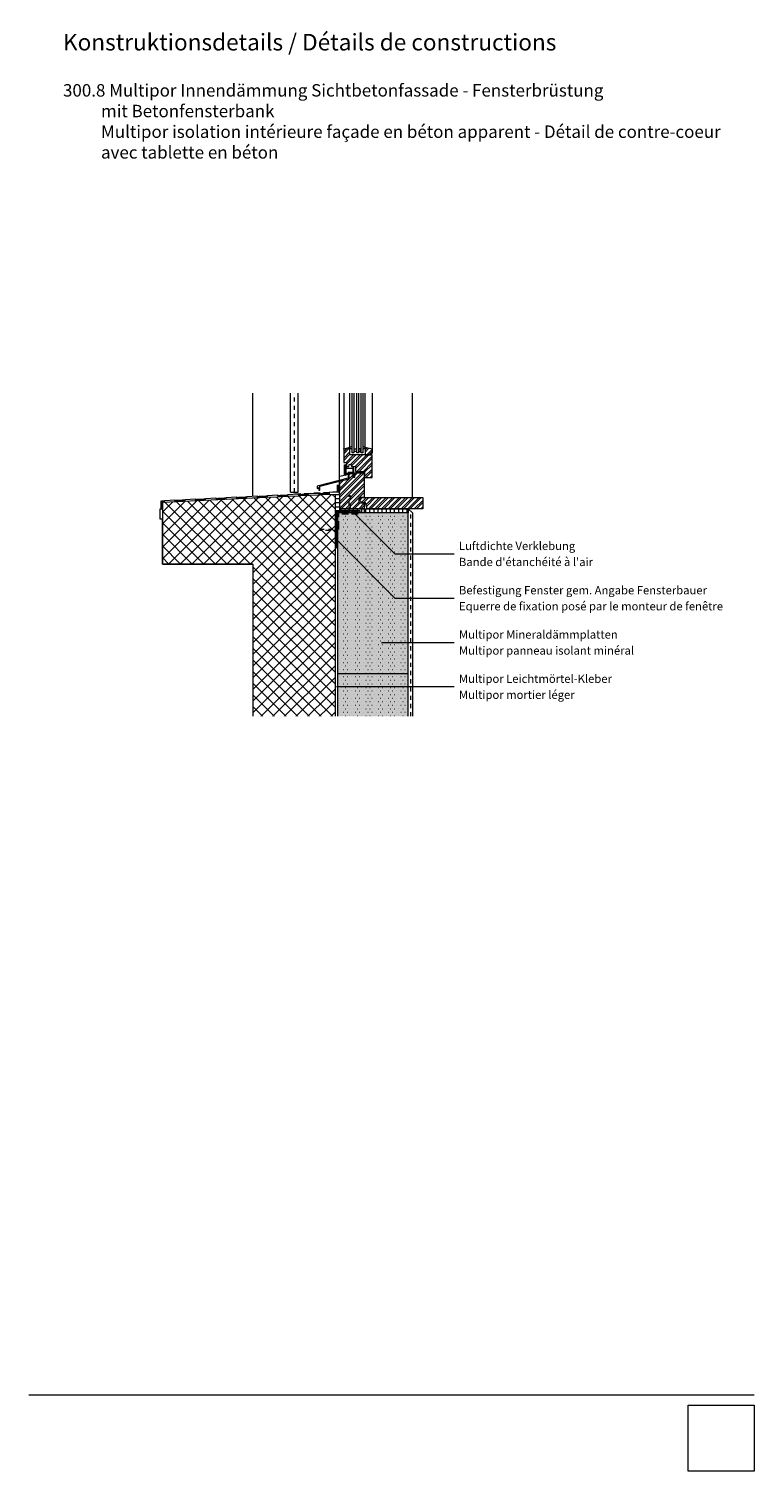
# Model space of a CAD drawing. Units: millimetres. Extents: x -396 to 1365, y -1605 to 1896.
import ezdxf

# ---------------------------------------------------------------- set-up
doc = ezdxf.new("R2010")
doc.units = ezdxf.units.MM
doc.header["$LTSCALE"] = 10
doc.header["$PDMODE"] = 1
doc.header["$PDSIZE"] = -2
for name, pattern in [('Ohne Titel-1', [2.34375, 1.5625, -0.78125]), ('Ohne Titel-11', [1.999878, 0.999939, -0.999939]), ('Ohne Titel-2', [2.999817, 1.999878, -0.999939]), ('VW-01 Strichlinie kurz', [1.999894, 0.999947, -0.999947])]:
    doc.linetypes.add(name, pattern=pattern)
doc.layers.get('0').update_dxf_attribs({"lineweight": 18})
for name, color, linetype, lineweight in [('1', 7, 'Continuous', 18), ('2', 7, 'Continuous', 18), ('Keine', 7, 'Continuous', 18), ('YTONG', 7, 'Continuous', 18)]:
    doc.layers.add(name, color=color, linetype=linetype, lineweight=lineweight)
doc.styles.add('Arial (bold)', font='Arial')
doc.styles.add('Calibri (bold)', font='Calibri')
picture_1 = doc.add_image_def('image1.png', size_in_pixel=(336, 336))

# ---------------------------------------------------------------- blocks, each defined once
blk = doc.blocks.new('Gruppe-2')
at = {"layer": '2', "color": 7, "lineweight": 13, "transparency": 33554687}
for p, q in [((25.9, 57), (31.2, 62.3)), ((25.9, 62.3), (25.9, 62.3)), ((29.8, 50.3), (41.8, 62.3)), ((34, 49.2), (47.1, 62.3)), ((40.3, 44.8), (57.7, 62.3)), ((41.4, 40.7), (63, 62.3)), ((46.3, 35), (73.6, 62.3)), ((51.6, 35), (79, 62.3)), ((62.2, 35), (89.6, 62.3)), ((67.5, 35), (94.9, 62.3)), ((78.1, 35), (105.5, 62.3)), ((83.4, 35), (110.8, 62.3)), ((94.1, 35), (121.4, 62.3)), ((99.4, 35), (126.7, 62.3)), ((110, 35), (137.3, 62.3)), ((115.3, 35), (142.6, 62.3)), ((125.9, 35), (153.2, 62.3)), ((131.2, 35), (158.5, 62.3)), ((141.8, 35), (169.1, 62.3)), ((147.1, 35), (174.4, 62.3)), ((157.7, 35), (178.1, 55.4)), ((163, 35), (178.1, 50.1)), ((173.6, 35), (178.1, 39.5))]:
    blk.add_line(p, q, dxfattribs=at)
blk = doc.blocks.new('Gruppe-3')
at = {"layer": '2', "color": 7, "lineweight": 13, "transparency": 33554687}
for p, q in [((-13.7, 168.3), (1.6, 183.6)), ((-13.7, 173.6), (-4.9, 182.4)), ((38.2, 177.8), (43.3, 182.9)), ((38.2, 172.5), (47.6, 181.9)), ((42.2, 165.8), (55.4, 179.1)), ((-13.7, 157.7), (1.6, 173)), ((-13.7, 152.4), (1.6, 167.7)), ((-8, 147.5), (10.3, 165.8)), ((-6.6, 143.6), (15.6, 165.8)), ((2.9, 142.4), (26.3, 165.8)), ((5.2, 139.5), (31.6, 165.8)), ((13.7, 137.3), (42.2, 165.8)), ((14.8, 133.1), (47.5, 165.8)), ((17.4, 125.1), (55.4, 163.2)), ((22.7, 125.1), (55.4, 157.9)), ((33.3, 125.1), (55.4, 147.3)), ((37.1, 123.7), (55.4, 142)), ((47.5, 165.8), (55.4, 173.8)), ((-23.9, 62.7), (35.6, 122.1)), ((-23.9, 68), (30.3, 122.1)), ((-23.9, 83.9), (8.7, 116.4)), ((-23.9, 52), (36.1, 112)), ((-23.9, 78.6), (9.5, 111.9)), ((-23.9, 46.7), (36.1, 106.7)), ((-2.2, 137.3), (-1.3, 138.2)), ((-0.5, 117.9), (2.7, 121.1)), ((13.7, 116.2), (19.6, 122.1)), ((13.7, 121.5), (14.3, 122.1)), ((37.1, 113.1), (55.4, 131.4)), ((40.3, 110.9), (55.4, 126.1)), ((50.9, 110.9), (55.4, 115.5)), ((-23.9, 94.5), (-14, 104.4)), ((-23.9, 99.8), (-21.1, 102.6)), ((-23.9, 36.1), (36.1, 96.1)), ((-19.7, 35), (36.1, 90.8)), ((-9.1, 35), (36.1, 80.2)), ((23.6, 62.4), (36.1, 74.9)), ((-3.8, 35), (22.9, 61.7)), ((6.8, 35), (22.9, 51.1)), ((12.1, 35), (26.3, 49.2)), ((22.7, 35), (36.1, 48.4)), ((28, 35), (36.1, 43.1)), ((34.2, 62.4), (36.1, 64.3))]:
    blk.add_line(p, q, dxfattribs=at)
blk = doc.blocks.new('Gruppe-4')
at = {"layer": 'Keine', "color": 7, "linetype": 'Ohne Titel-1', "lineweight": 13, "transparency": 33554687}
for p, q in [((-24.1, 75.8), (-137.1, 70.4)), ((-23.9, 70.8), (-136.8, 65.4))]:
    blk.add_line(p, q, dxfattribs=at)
at = {"layer": 'Keine', "color": 7, "linetype": 'Continuous', "lineweight": 13, "transparency": 33554687}
for points in [[(-124, 71), (-99, 72.2), (-123.8, 66), (-98.8, 67.2)], [(-74.1, 73.4), (-49.1, 74.6), (-73.8, 68.4), (-48.9, 69.6)], [(-423.7, 56.8), (-398.7, 58), (-423.4, 51.8), (-398.5, 53)], [(-323.8, 61.5), (-298.8, 62.7), (-323.5, 56.5), (-298.6, 57.7)], [(-223.9, 66.3), (-198.9, 67.5), (-223.7, 61.3), (-198.7, 62.5)]]:
    blk.add_solid(points, dxfattribs=at)
at = {"color": 255, "linetype": 'Continuous', "lineweight": 13, "transparency": 33554687}
for points in [[(-124, 71), (-123.8, 66), (-148.7, 64.8), (-149, 69.8)], [(-74.1, 73.4), (-73.8, 68.4), (-98.8, 67.2), (-99, 72.2)], [(-24.1, 75.8), (-49.1, 74.6), (-48.9, 69.6), (-24.1, 70.8)], [(-423.7, 56.8), (-423.4, 51.8), (-448.4, 50.6), (-448.6, 55.6)], [(-323.8, 61.5), (-323.5, 56.5), (-348.5, 55.3), (-348.8, 60.3)], [(-223.9, 66.3), (-223.7, 61.3), (-248.6, 60.1), (-248.9, 65.1)]]:
    blk.add_wipeout(points, dxfattribs=at).dxf.layer = 'Keine'
at = {"layer": 'Keine', "linetype": 'Continuous', "lineweight": 0, "transparency": 33554687}
blk.add_hatch(color=7, dxfattribs=at).paths.add_polyline_path([(-29.1, 75.6), (-29.1, 75.8), (-29.1, 93.6), (-24.1, 93.6), (-24.1, 75.8), (-24.1, 75.8)])
at = {"layer": 'Keine', "color": 7, "linetype": 'Continuous', "lineweight": 13, "transparency": 33554687, "flags": 128}
for points in [[(-124, 71), (-123.8, 66), (-148.7, 64.8), (-149, 69.8)], [(-74.1, 73.4), (-73.8, 68.4), (-98.8, 67.2), (-99, 72.2)], [(-24.1, 75.8), (-49.1, 74.6), (-48.9, 69.6), (-24.1, 70.8)], [(-423.7, 56.8), (-423.4, 51.8), (-448.4, 50.6), (-448.6, 55.6)], [(-323.8, 61.5), (-323.5, 56.5), (-348.5, 55.3), (-348.8, 60.3)], [(-223.9, 66.3), (-223.7, 61.3), (-248.6, 60.1), (-248.9, 65.1)]]:
    blk.add_lwpolyline(points, close=True, dxfattribs=at)
for points in [[(-29.1, 75.6), (-29.1, 75.8), (-29.1, 93.6)], [(-24.1, 93.6), (-24.1, 75.8), (-24.1, 75.8)]]:
    blk.add_lwpolyline(points, dxfattribs=at)
at = {"layer": 'Keine', "color": 7, "linetype": 'Continuous', "lineweight": 13, "transparency": 33554687}
for points in [[(-448.6, 55.6), (-458.9, 55.1), (-448.4, 50.6), (-458.9, 50.1)], [(-373.7, 59.1), (-348.8, 60.3), (-373.5, 54.1), (-348.5, 55.3)], [(-273.8, 63.9), (-248.9, 65.1), (-273.6, 58.9), (-248.6, 60.1)], [(-174, 68.7), (-149, 69.8), (-173.7, 63.7), (-148.7, 64.8)]]:
    blk.add_solid(points, dxfattribs=at)
at = {"color": 255, "linetype": 'Continuous', "lineweight": 13, "transparency": 33554687}
for points in [[(-458.9, 35.3), (-453.9, 35.3), (-453.9, 10.3), (-458.9, 10.3)], [(-373.7, 59.1), (-373.5, 54.1), (-398.5, 53), (-398.7, 58)], [(-273.8, 63.9), (-273.6, 58.9), (-298.6, 57.7), (-298.8, 62.7)], [(-174, 68.7), (-173.7, 63.7), (-198.7, 62.5), (-198.9, 67.5)]]:
    blk.add_wipeout(points, dxfattribs=at).dxf.layer = 'Keine'
at = {"layer": 'Keine', "color": 7, "linetype": 'Continuous', "lineweight": 13, "transparency": 33554687, "flags": 128}
for points in [[(-458.9, 35.3), (-453.9, 35.3), (-453.9, 10.3), (-458.9, 10.3)], [(-373.7, 59.1), (-373.5, 54.1), (-398.5, 53), (-398.7, 58)], [(-273.8, 63.9), (-273.6, 58.9), (-298.6, 57.7), (-298.8, 62.7)], [(-174, 68.7), (-173.7, 63.7), (-198.7, 62.5), (-198.9, 67.5)]]:
    blk.add_lwpolyline(points, close=True, dxfattribs=at)
at = {"layer": 'Keine', "color": 7, "linetype": 'Continuous', "lineweight": 13, "transparency": 33554687}
blk.add_solid([(-453.9, 35.3), (-453.9, 55.3), (-458.9, 35.3), (-458.9, 55.1)], dxfattribs=at)

msp = doc.modelspace()

# ---------------------------------------------------------------- linework, layer by layer
at = {"layer": '1', "lineweight": 13, "transparency": 33554687}
for p, q in [((493.1, 621.3), (636.5, 621.3)), ((493.1, 513.8), (636.5, 513.8)), ((460.1, 406.3), (636.5, 406.3))]:
    msp.add_line(p, q, dxfattribs=at)
at = {"layer": 'Keine', "color": 7, "linetype": 'Continuous', "lineweight": 13, "transparency": 33554687}
msp.add_line((535.5, 758.1), (535.5, 1011.2), dxfattribs=at)
at = {"layer": 'Keine', "color": 7, "linetype": 'Continuous', "lineweight": 18, "transparency": 33554687}
msp.add_line((-395.5, -1420), (1365, -1420), dxfattribs=at)
at = {"layer": 'Keine', "color": 7, "linetype": 'Continuous', "lineweight": 5, "transparency": 33554687}
for p in [(-312.6, 1895.8), (-312.6, 1895.8), (-312.6, 1770.8), (-312.6, 1770.8), (-312.6, 1645.8), (-312.6, 1645.8), (1205, -1445)]:
    msp.add_point(p, dxfattribs=at)
at = {"layer": 'YTONG', "lineweight": 13, "transparency": 33554687}
for p, q in [((358.5, 809.9), (358.5, 1011.2)), ((368.7, 1011.2), (368.7, 876.9)), ((384, 880), (384, 1011.2)), ((420.6, 880), (420.6, 1011.2)), ((437.9, 1011.2), (437.9, 875.9)), ((368.7, 875.9), (368.7, 876.9)), ((389.1, 883), (384, 880)), ((384, 876.9), (389.1, 876.9)), ((393.8, 876.7), (394.4, 876.7)), ((393.8, 870.3), (393.8, 876.7)), ((394.7, 876.7), (394.3, 876.7)), ((415.5, 883), (420.6, 880)), ((415.5, 876.9), (420.6, 876.9)), ((394.3, 870.3), (393.8, 870.3)), ((397.1, 829.1), (397.1, 821)), ((408.3, 758.1), (560.5, 758.1)), ((408.3, 750), (408.3, 758.1)), ((560.5, 758.1), (560.5, 730.8))]:
    msp.add_line(p, q, dxfattribs=at)
at = {"layer": 'YTONG', "color": 7, "lineweight": 13, "transparency": 33554687}
msp.add_line((418.3, 758.3), (418.5, 758.4), dxfattribs=at)
at = {"layer": 'YTONG', "lineweight": 13, "transparency": 33554687, "flags": 128}
for points in [[(393.1, 1011.2), (393.1, 866.7), (389.1, 866.7), (389.1, 1011.2)], [(404.3, 1011.2), (404.3, 866.7), (400.2, 866.7), (400.2, 1011.2)], [(415.5, 1011.2), (415.5, 866.7), (411.4, 866.7), (411.4, 1011.2)], [(394.7, 876.7), (399.5, 876.7), (399.5, 870.3), (394.3, 870.3)], [(420.6, 880), (420.6, 861.7), (434.8, 861.7), (434.8, 865.7), (437.8, 865.7), (437.9, 875.9), (420.6, 880)], [(437.9, 875.9), (420.6, 880), (420.6, 861.7), (434.8, 861.7)], [(437.8, 875.9), (437.8, 865.7), (434.8, 865.7), (434.8, 861.7)]]:
    msp.add_lwpolyline(points, dxfattribs=at)
for points in [[(437.8, 861.7), (384, 861.7), (384, 880), (368.7, 875.9), (368.7, 843.3), (375.8, 843.3), (375.8, 833.2), (380.9, 833.2), (381.9, 838.3), (387, 838.3), (388, 833.2), (397.1, 833.2), (397.1, 821), (419.5, 821), (419.5, 806.7), (437.8, 806.7)], [(405.1, 870.3), (410.7, 870.3), (410.7, 876.7), (405.1, 876.7)]]:
    msp.add_lwpolyline(points, close=True, dxfattribs=at)

# ---------------------------------------------------------------- texts
at = {"layer": 'Keine', "color": 7, "transparency": 33554687}
for s, insert, char_height, attachment_point, line_spacing_factor, style in [('Konstruktionsdetails / {\\fArial|b0|i0|c0|p0;Détails de constructions}', (-312.6, 1883.6), 40.239, 1, 0.997128, 'Arial (bold)'), ('300.8 Multipor Innendämmung Sichtbetonfassade - Fensterbrüstung \\P          mit Betonfensterbank \\P          {\\fArial|b0|i0|c0|p0;Multipor isolation intérieure façade en béton apparent - Détail de contre-coeur\\P          avec tablette en béton}', (-312.6, 1761.6), 30.179, 1, 0.997128, 'Arial (bold)'), ("Luftdichte Verklebung{\\fCalibri|b0|i0|c0|p0;\\PBande d'étanchéité à l'air}", (648.5, 621.3), 20.03, 4, 1.164982, 'Calibri (bold)'), ('Befestigung Fenster gem. Angabe Fensterbauer{\\fCalibri|b0|i0|c0|p0;\\PEquerre de fixation posé par le monteur de fenêtre}', (648.5, 513.8), 20.03, 4, 1.164982, 'Calibri (bold)'), ('Multipor Mineraldämmplatten{\\fCalibri|b0|i0|c0|p0;\\PMultipor panneau isolant minéral}', (648.5, 406.3), 20.03, 4, 1.164982, 'Calibri (bold)'), ('Multipor Leichtmörtel-Kleber{\\fCalibri|b0|i0|c0|p0;\\PMultipor mortier léger}', (648.5, 298.9), 20.03, 4, 1.164982, 'Calibri (bold)')]:
    msp.add_mtext(s, dxfattribs=dict(at, insert=insert, char_height=char_height, attachment_point=attachment_point, line_spacing_factor=line_spacing_factor, style=style))

# ---------------------------------------------------------------- referenced raster images: frames only (the image files are external)
at = {"layer": 'Keine', "transparency": 33554687}
image = msp.add_image(picture_1, insert=(1205, -1605), size_in_units=(160, 160), dxfattribs=at)
image.dxf.flags = 15

# ---------------------------------------------------------------- wipeouts: each hides what was drawn before it
at = {"color": 255, "linetype": 'Continuous', "lineweight": 13, "transparency": 33554687}
msp.add_wipeout([(358.5, 730.8), (525.5, 730.8), (525.5, 720.8), (358.5, 720.8)], dxfattribs=at).dxf.layer = 'Keine'

# ---------------------------------------------------------------- next in the draw order: hatches: boundary and pattern name
at = {"layer": 'Keine', "linetype": 'Continuous', "lineweight": 9, "transparency": 33554687}
h = msp.add_hatch(dxfattribs=at)
h.set_pattern_fill('Dämmstoff 1mm SRF', style=0, pattern_type=2)
h.set_pattern_definition([(90, (382.386, 695.831), (10, 0), [])])
h.paths.add_polyline_path([(358.5, 730.8), (525.5, 730.8), (525.5, 720.8), (358.5, 720.8)])

# ---------------------------------------------------------------- next in the draw order: linework, layer by layer
at = {"layer": '1', "lineweight": 13, "transparency": 33554687}
msp.add_line((493.1, 621.3), (393.6, 720.8), dxfattribs=at)
at = {"layer": 'Keine', "color": 7, "linetype": 'Continuous', "lineweight": 13, "transparency": 33554687}
for q in [(525.5, 730.8), (535.5, 207.2)]:
    msp.add_line((535.5, 720.8), q, dxfattribs=at)
at = {"layer": 'Keine', "color": 7, "linetype": 'Ohne Titel-11', "lineweight": 13, "transparency": 33554687}
msp.add_line((532, 207.2), (532, 721.5), dxfattribs=at)
at = {"layer": 'Keine', "color": 7, "linetype": 'VW-01 Strichlinie kurz', "lineweight": 13, "transparency": 33554687, "flags": 128}
msp.add_lwpolyline([(384.7, 762.8), (384.7, 722.8), (381.7, 722.8), (381.7, 762.8)], close=True, dxfattribs=at)
at = {"layer": 'Keine', "color": 7, "linetype": 'Continuous', "lineweight": 13, "transparency": 33554687, "flags": 128}
msp.add_lwpolyline([(358.5, 730.8), (525.5, 730.8), (525.5, 720.8), (358.5, 720.8)], close=True, dxfattribs=at)
at = {"layer": 'YTONG', "lineweight": 13, "transparency": 33554687}
for p, q in [((413.3, 745), (408.3, 750)), ((421.5, 745), (413.3, 745)), ((425.3, 730.8), (421.5, 745)), ((560.5, 730.8), (425.3, 730.8))]:
    msp.add_line(p, q, dxfattribs=at)

# ---------------------------------------------------------------- next in the draw order: block references
at = {"layer": '2', "transparency": 33554687}
msp.add_blockref('Gruppe-2', (382.4, 695.8), dxfattribs=at)

# ---------------------------------------------------------------- next in the draw order: wipeouts: each hides what was drawn before it
at = {"color": 255, "linetype": 'Continuous', "lineweight": 9, "transparency": 33554687}
msp.add_wipeout([(348.5, 207.2), (348.5, 766.2), (-71.5, 746.2), (-71.5, 596.2), (148.5, 596.2), (148.5, 207.2)], dxfattribs=at)

# ---------------------------------------------------------------- next in the draw order: hatches: boundary and pattern name
at = {"linetype": 'Continuous', "lineweight": 9, "transparency": 33554687}
h = msp.add_hatch(dxfattribs=at)
h.set_pattern_fill('Beton 2mm SRF', style=0, pattern_type=2)
h.set_pattern_definition([(45, (382.386, 695.831), (14.14214, -14.14214), []), (-45, (382.386, 695.831), (14.14214, 14.14214), [])])
h.paths.add_polyline_path([(348.5, 207.2), (348.5, 766.2), (-71.5, 746.2), (-71.5, 596.2), (148.5, 596.2), (148.5, 207.2)])
at = {"layer": 'Keine', "linetype": 'Continuous', "lineweight": 0, "true_color": 0xffffcc, "transparency": 33554687}
msp.add_hatch(color=7, dxfattribs=at).paths.add_polyline_path([(353.5, 207.2), (525.5, 207.2), (525.5, 720.8), (353.5, 720.8)])
at = {"layer": 'Keine', "linetype": 'Continuous', "lineweight": 9, "transparency": 33554687}
h = msp.add_hatch(dxfattribs=at)
h.set_pattern_fill('Aufge_ Boden 1mm SRF', style=0, pattern_type=2)
h.set_pattern_definition([(0, (382.386, 695.831), (5, -8.66025), [0.5, -9.5])])
h.paths.add_polyline_path([(353.5, 207.2), (525.5, 207.2), (525.5, 720.8), (353.5, 720.8)])

# ---------------------------------------------------------------- next in the draw order: linework, layer by layer
at = {"color": 7, "linetype": 'Continuous', "lineweight": 9, "transparency": 33554687, "flags": 128}
msp.add_lwpolyline([(348.5, 207.2), (348.5, 766.2), (-71.5, 746.2), (-71.5, 596.2), (148.5, 596.2), (148.5, 207.2)], dxfattribs=at)
at = {"layer": '1', "lineweight": 13, "transparency": 33554687}
for p, q in [((-71.5, 596.2), (-71.5, 746.2)), ((493.1, 513.8), (350.1, 656.8)), ((148.5, 596.2), (-71.5, 596.2)), ((351.1, 299.3), (636.5, 299.3))]:
    msp.add_line(p, q, dxfattribs=at)
at = {"layer": '1', "linetype": 'Ohne Titel-2', "lineweight": 13, "transparency": 33554687}
msp.add_line((353.5, 685.8), (353.5, 725.8), dxfattribs=at)
at = {"layer": 'Keine', "color": 7, "linetype": 'Continuous', "lineweight": 13, "transparency": 33554534}
msp.add_line((353.5, 330.8), (525.5, 330.8), dxfattribs=at)
at = {"layer": 'Keine', "color": 7, "linetype": 'Continuous', "lineweight": 18, "transparency": 33554687, "flags": 128}
msp.add_lwpolyline([(353.5, 207.2), (525.5, 207.2), (525.5, 720.8), (353.5, 720.8)], close=True, dxfattribs=at)
at = {"layer": 'Keine', "color": 7, "linetype": 'Continuous', "lineweight": 13, "transparency": 33554687, "flags": 128}
msp.add_lwpolyline([(358.5, 730.8), (418.5, 730.8), (418.5, 720.8), (358.5, 720.8)], close=True, dxfattribs=at)
at = {"layer": 'Keine', "color": 7, "linetype": 'VW-01 Strichlinie kurz', "lineweight": 13, "transparency": 33554687, "flags": 128}
for points in [[(311.5, 681.3), (351.5, 681.3), (351.5, 678.3), (311.5, 678.3)], [(351.5, 687.3), (352.5, 687.3), (352.5, 672.3), (351.5, 672.3)]]:
    msp.add_lwpolyline(points, close=True, dxfattribs=at)
at = {"layer": 'YTONG', "lineweight": 13, "transparency": 33554687, "flags": 128}
for points in [[(375.8, 837.2), (372.7, 837.2), (372.7, 812.8), (374.8, 812.8), (374.8, 814.9), (375.8, 814.9), (379.9, 814.9), (379.9, 805.3), (304.6, 785.9), (304.6, 780.3), (308.7, 782.3), (308.7, 776.2), (310.7, 776.2), (310.7, 785.4), (358.5, 797.7), (381.9, 803.7), (381.9, 816.9), (391, 816.9), (391, 808.8), (393.1, 808.8), (393.1, 829.1), (391, 829.1), (391, 818.9), (379.9, 818.9), (379.9, 816.9), (378.8, 816.9), (375.8, 816.9), (374.8, 816.9), (374.8, 835.2), (375.8, 835.2)], [(358.5, 730.8), (358.5, 809.9), (370.7, 812.8), (370.7, 837.2), (375.8, 837.2), (375.8, 829.1), (391, 829.1), (391, 807.8), (396.1, 807.8), (396.1, 817.9), (418.5, 817.9), (418.5, 758.3), (405.3, 758.3), (405.3, 745), (418.5, 745), (418.5, 730.8)]]:
    msp.add_lwpolyline(points, close=True, dxfattribs=at)

# ---------------------------------------------------------------- next in the draw order: block references
at = {"layer": '2', "transparency": 33554687}
msp.add_blockref('Gruppe-3', (382.4, 695.8), dxfattribs=at)

# ---------------------------------------------------------------- next in the draw order: wipeouts: each hides what was drawn before it
at = {"color": 255, "linetype": 'Continuous', "lineweight": 5, "transparency": 33554687}
msp.add_wipeout([(123.3, 227), (549.3, 227), (549.3, 191), (123.3, 191)], dxfattribs=at)
at = {"color": 255, "linetype": 'Continuous', "lineweight": 13, "transparency": 33554687}
msp.add_wipeout([(348.5, 766.2), (358.5, 766.2), (358.5, 720.8), (348.5, 720.8)], dxfattribs=at).dxf.layer = 'Keine'

# ---------------------------------------------------------------- next in the draw order: hatches: boundary and pattern name
at = {"layer": 'Keine', "linetype": 'Continuous', "lineweight": 9, "transparency": 33554687}
h = msp.add_hatch(dxfattribs=at)
h.set_pattern_fill('Dämmstoff 1mm SRF Horizontal', style=0, pattern_type=2)
h.set_pattern_definition([(0, (382.386, 695.831), (6e-16, 10), [])])
h.paths.add_polyline_path([(348.5, 766.2), (358.5, 766.2), (358.5, 720.8), (348.5, 720.8)])

# ---------------------------------------------------------------- next in the draw order: linework, layer by layer
at = {"layer": 'Keine', "color": 7, "linetype": 'Continuous', "lineweight": 13, "transparency": 33554687, "flags": 128}
msp.add_lwpolyline([(348.5, 766.2), (358.5, 766.2), (358.5, 720.8), (348.5, 720.8)], close=True, dxfattribs=at)

# ---------------------------------------------------------------- next in the draw order: block references
at = {"layer": 'Keine', "color": 7, "transparency": 33554687}
msp.add_blockref('Gruppe-4', (382.4, 695.8), dxfattribs=at)

# ---------------------------------------------------------------- next in the draw order: hatches: boundary and pattern name
at = {"layer": 'Keine', "linetype": 'Continuous', "lineweight": 0, "true_color": 0xcccccc, "transparency": 33554687}
h = msp.add_hatch(color=254, dxfattribs=at)
edge = h.paths.add_edge_path()
edge.add_line((351.5, 635.8), (351.5, 721.2))
edge.add_arc((353.1, 721.2), 1.63, 90, 180, ccw=False)
edge.add_line((353.1, 722.8), (357.9, 722.8))
edge.add_line((357.9, 722.8), (408.5, 722.8))
edge.add_line((408.5, 722.8), (408.5, 725.8))
edge.add_line((408.5, 725.8), (351.4, 725.8))
edge.add_line((351.4, 725.8), (351.1, 725.8))
edge.add_arc((351.1, 723.2), 2.65, 90, 180)
edge.add_line((348.5, 723.2), (348.5, 635.8))
edge.add_line((348.5, 635.8), (351.5, 635.8))

# ---------------------------------------------------------------- next in the draw order: linework, layer by layer
at = {"layer": '1', "linetype": 'Ohne Titel-2', "lineweight": 50, "transparency": 33554687}
msp.add_line((353.5, 680.8), (353.5, 720.8), dxfattribs=at)
at = {"layer": '1', "linetype": 'Ohne Titel-1', "lineweight": 50, "transparency": 33554687}
msp.add_line((403.5, 720.8), (353.5, 720.8), dxfattribs=at)
at = {"layer": 'Keine', "color": 7, "linetype": 'Continuous', "lineweight": 13, "transparency": 33554687}
for p, q in [((148.5, 761.6), (148.5, 1011.2)), ((239.5, 771.2), (239.5, 1011.2)), ((258.5, 771.2), (258.5, 1011.2)), ((239.5, 771.2), (258.5, 771.2))]:
    msp.add_line(p, q, dxfattribs=at)
at = {"layer": 'Keine', "color": 7, "linetype": 'Continuous', "lineweight": 13, "transparency": 33554687, "flags": 128}
msp.add_lwpolyline([(351.5, 635.8), (351.5, 721.2, -0.414214), (353.1, 722.8), (357.9, 722.8), (408.5, 722.8), (408.5, 725.8), (351.4, 725.8), (351.1, 725.8, 0.414214), (348.5, 723.2), (348.5, 635.8)], format="xyb", close=True, dxfattribs=at)
at = {"layer": 'Keine', "color": 7, "linetype": 'VW-01 Strichlinie kurz', "lineweight": 13, "transparency": 33554687, "flags": 128}
msp.add_lwpolyline([(390.7, 722.8), (390.7, 721.8), (375.7, 721.8), (375.7, 722.8)], close=True, dxfattribs=at)
at = {"layer": 'YTONG', "linetype": 'VW-01 Strichlinie kurz', "lineweight": 13, "transparency": 33554687}
msp.add_line((249, 771.2), (249, 1011.2), dxfattribs=at)

doc.saveas('drawing.dxf')
